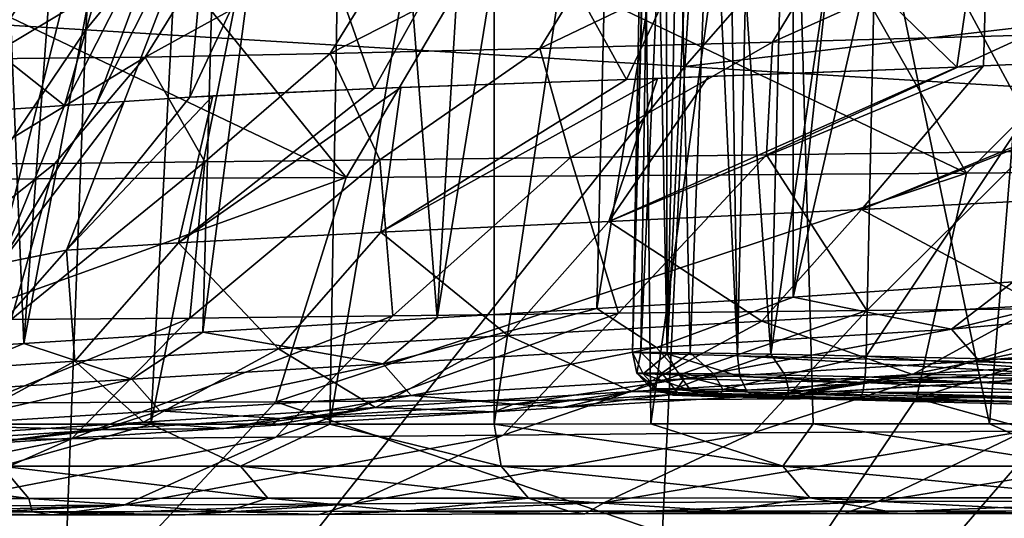
# Model space of a CAD drawing. Units: millimetres. Extents: x -183 to 183, y 0 to 710.
# Drawn here: x -165 to -153, y 402 to 408 of the extents above; entities that cross this region are included whole.
import ezdxf

# ---------------------------------------------------------------- set-up
doc = ezdxf.new("R2010")
doc.units = ezdxf.units.MM
doc.header["$LTSCALE"] = 65.185185
for name, color, linetype in [('116', 7, 'CONTINUOUS'), ('120', 7, 'CONTINUOUS'), ('137', 7, 'CONTINUOUS'), ('139', 7, 'CONTINUOUS'), ('140', 7, 'CONTINUOUS'), ('141', 7, 'CONTINUOUS'), ('142', 7, 'CONTINUOUS'), ('143', 7, 'CONTINUOUS'), ('144', 7, 'CONTINUOUS'), ('157', 7, 'CONTINUOUS'), ('159', 7, 'CONTINUOUS'), ('160', 7, 'CONTINUOUS'), ('171', 7, 'CONTINUOUS'), ('173', 7, 'CONTINUOUS'), ('174', 7, 'CONTINUOUS'), ('184', 7, 'CONTINUOUS'), ('582', 7, 'CONTINUOUS'), ('620', 7, 'CONTINUOUS')]:
    doc.layers.add(name, color=color, linetype=linetype)

msp = doc.modelspace()

# ---------------------------------------------------------------- linework, layer by layer
at = {"layer": '116', "linetype": 'Continuous'}
for points in [[(-153.194, 405.213, 329.495), (-155.843, 405.032, 336.121), (-152.498, 419.631, 330.168), (-153.194, 405.213, 329.495)], [(-152.498, 419.631, 330.168), (-155.843, 405.032, 336.121), (-154.296, 419.298, 334.62), (-152.498, 419.631, 330.168)], [(-154.296, 419.298, 334.62), (-155.843, 405.032, 336.121), (-155.844, 419.018, 338.606), (-154.296, 419.298, 334.62)], [(-155.843, 405.032, 336.121), (-158.206, 404.895, 342.385), (-155.844, 419.018, 338.606), (-155.843, 405.032, 336.121)], [(-155.844, 419.018, 338.606), (-158.206, 404.895, 342.385), (-157.878, 418.654, 344.079), (-155.844, 419.018, 338.606)], [(-158.206, 404.895, 342.385), (-160.13, 404.78, 347.783), (-157.878, 418.654, 344.079), (-158.206, 404.895, 342.385)], [(-157.878, 418.654, 344.079), (-160.13, 404.78, 347.783), (-159.303, 418.4, 348.099), (-157.878, 418.654, 344.079)], [(-159.303, 418.4, 348.099), (-160.13, 404.78, 347.783), (-161.176, 418.07, 353.645), (-159.303, 418.4, 348.099)], [(-160.13, 404.78, 347.783), (-162.949, 404.607, 356.253), (-161.176, 418.07, 353.645), (-160.13, 404.78, 347.783)], [(-161.176, 418.07, 353.645), (-162.949, 404.607, 356.253), (-162.592, 417.824, 358.071), (-161.176, 418.07, 353.645)], [(-162.949, 404.607, 356.253), (-165.105, 404.473, 363.296), (-162.592, 417.824, 358.071), (-162.949, 404.607, 356.253)], [(-162.592, 417.824, 358.071), (-165.105, 404.473, 363.296), (-164.155, 417.561, 363.226), (-162.592, 417.824, 358.071)], [(-164.155, 417.561, 363.226), (-165.105, 404.473, 363.296), (-165.632, 417.322, 368.402), (-164.155, 417.561, 363.226)], [(-165.105, 404.473, 363.296), (-167.42, 404.328, 371.558), (-165.632, 417.322, 368.402), (-165.105, 404.473, 363.296)], [(-166.229, 415.254, 546.865), (-165.911, 403.502, 551.65), (-164.64, 415.251, 552.626), (-166.229, 415.254, 546.865)], [(-165.911, 403.502, 551.65), (-163.576, 403.502, 559.463), (-162.955, 415.251, 558.35), (-165.911, 403.502, 551.65)], [(-164.64, 415.251, 552.626), (-165.911, 403.502, 551.65), (-162.955, 415.251, 558.35), (-164.64, 415.251, 552.626)], [(-163.576, 403.502, 559.463), (-161.423, 403.502, 566.14), (-161.22, 415.253, 563.89), (-163.576, 403.502, 559.463)], [(-162.955, 415.251, 558.35), (-163.576, 403.502, 559.463), (-161.22, 415.253, 563.89), (-162.955, 415.251, 558.35)], [(-161.423, 403.502, 566.14), (-159.445, 403.502, 571.909), (-159.446, 415.256, 569.24), (-161.423, 403.502, 566.14)], [(-161.22, 415.253, 563.89), (-161.423, 403.502, 566.14), (-159.446, 415.256, 569.24), (-161.22, 415.253, 563.89)], [(-159.446, 415.256, 569.24), (-159.445, 403.502, 571.909), (-157.683, 415.26, 574.288), (-159.446, 415.256, 569.24)], [(-159.445, 403.502, 571.909), (-157.558, 403.503, 577.132), (-157.683, 415.26, 574.288), (-159.445, 403.502, 571.909)], [(-157.683, 415.26, 574.288), (-157.558, 403.503, 577.132), (-155.931, 415.263, 579.073), (-157.683, 415.26, 574.288)], [(-157.558, 403.503, 577.132), (-155.605, 403.503, 582.291), (-155.931, 415.263, 579.073), (-157.558, 403.503, 577.132)], [(-155.931, 415.263, 579.073), (-153.481, 403.503, 587.651), (-152.526, 415.264, 587.799), (-155.931, 415.263, 579.073)], [(-155.605, 403.503, 582.291), (-153.481, 403.503, 587.651), (-155.931, 415.263, 579.073), (-155.605, 403.503, 582.291)], [(-153.481, 403.503, 587.651), (-151.032, 403.503, 593.537), (-152.526, 415.264, 587.799), (-153.481, 403.503, 587.651)]]:
    msp.add_3dface(points, dxfattribs=at)
at = {"layer": '120', "linetype": 'Continuous'}
for points in [[(-152.286, 404.18, 329.834), (-153.41, 404.01, 335.07), (-154.932, 403.998, 336.45), (-152.286, 404.18, 329.834)], [(-152.325, 404.083, 332.373), (-153.41, 404.01, 335.07), (-152.286, 404.18, 329.834), (-152.325, 404.083, 332.373)], [(-154.932, 403.998, 336.45), (-156.068, 403.853, 341.961), (-157.29, 403.859, 342.698), (-154.932, 403.998, 336.45)], [(-155.737, 403.872, 341.079), (-156.068, 403.853, 341.961), (-154.932, 403.998, 336.45), (-155.737, 403.872, 341.079)], [(-153.41, 404.01, 335.07), (-155.737, 403.872, 341.079), (-154.932, 403.998, 336.45), (-153.41, 404.01, 335.07)], [(-157.29, 403.859, 342.698), (-158.626, 403.7, 349.019), (-159.211, 403.743, 348.08), (-157.29, 403.859, 342.698)], [(-156.068, 403.853, 341.961), (-158.626, 403.7, 349.019), (-157.29, 403.859, 342.698), (-156.068, 403.853, 341.961)], [(-159.211, 403.743, 348.08), (-159.444, 403.649, 351.378), (-162.025, 403.568, 356.526), (-159.211, 403.743, 348.08)], [(-158.626, 403.7, 349.019), (-159.444, 403.649, 351.378), (-159.211, 403.743, 348.08), (-158.626, 403.7, 349.019)], [(-159.444, 403.649, 351.378), (-162.136, 403.483, 359.556), (-162.025, 403.568, 356.526), (-159.444, 403.649, 351.378)], [(-162.025, 403.568, 356.526), (-162.699, 403.448, 361.363), (-164.179, 403.432, 363.55), (-162.025, 403.568, 356.526)], [(-162.136, 403.483, 359.556), (-162.699, 403.448, 361.363), (-162.025, 403.568, 356.526), (-162.136, 403.483, 359.556)], [(-164.179, 403.432, 363.55), (-165.593, 403.265, 371.301), (-166.49, 403.284, 371.788), (-164.179, 403.432, 363.55)], [(-162.699, 403.448, 361.363), (-165.593, 403.265, 371.301), (-164.179, 403.432, 363.55), (-162.699, 403.448, 361.363)], [(-167.492, 402.442, 542.22), (-164.767, 402.407, 549.69), (-165.003, 402.445, 551.39), (-167.492, 402.442, 542.22)], [(-166.314, 402.403, 544.006), (-164.767, 402.407, 549.69), (-167.492, 402.442, 542.22), (-166.314, 402.403, 544.006)], [(-165.003, 402.445, 551.39), (-163.163, 402.411, 555.211), (-162.671, 402.449, 559.181), (-165.003, 402.445, 551.39)], [(-164.767, 402.407, 549.69), (-163.163, 402.411, 555.211), (-165.003, 402.445, 551.39), (-164.767, 402.407, 549.69)], [(-163.163, 402.411, 555.211), (-161.555, 402.415, 560.433), (-162.671, 402.449, 559.181), (-163.163, 402.411, 555.211)], [(-162.671, 402.449, 559.181), (-161.555, 402.415, 560.433), (-160.521, 402.452, 565.839), (-162.671, 402.449, 559.181)], [(-161.555, 402.415, 560.433), (-158.351, 402.421, 570.079), (-160.521, 402.452, 565.839), (-161.555, 402.415, 560.433)], [(-160.521, 402.452, 565.839), (-158.351, 402.421, 570.079), (-158.546, 402.453, 571.593), (-160.521, 402.452, 565.839)], [(-158.546, 402.453, 571.593), (-155.228, 402.425, 578.699), (-156.663, 402.455, 576.801), (-158.546, 402.453, 571.593)], [(-158.351, 402.421, 570.079), (-155.228, 402.425, 578.699), (-158.546, 402.453, 571.593), (-158.351, 402.421, 570.079)], [(-156.663, 402.455, 576.801), (-155.228, 402.425, 578.699), (-154.715, 402.455, 581.947), (-156.663, 402.455, 576.801)], [(-155.228, 402.425, 578.699), (-152.208, 402.426, 586.448), (-154.715, 402.455, 581.947), (-155.228, 402.425, 578.699)], [(-154.715, 402.455, 581.947), (-152.208, 402.426, 586.448), (-152.596, 402.456, 587.292), (-154.715, 402.455, 581.947)]]:
    msp.add_3dface(points, dxfattribs=at)
at = {"layer": '137', "linetype": 'Continuous'}
for points in [[(-150.484, 407.957, 342.712), (-150.117, 410.608, 345.134), (-153.482, 410.472, 354.634), (-150.484, 407.957, 342.712)], [(-153.874, 407.802, 352.146), (-153.482, 410.472, 354.634), (-156.556, 410.4, 364.241), (-153.874, 407.802, 352.146)], [(-153.874, 407.802, 352.146), (-153.553, 407.815, 351.214), (-153.482, 410.472, 354.634), (-153.874, 407.802, 352.146)], [(-153.553, 407.815, 351.214), (-150.484, 407.957, 342.712), (-153.482, 410.472, 354.634), (-153.553, 407.815, 351.214)], [(-157.849, 407.652, 364.522), (-156.556, 410.4, 364.241), (-159.335, 410.333, 373.95), (-157.849, 407.652, 364.522)], [(-157.849, 407.652, 364.522), (-153.874, 407.802, 352.146), (-156.556, 410.4, 364.241), (-157.849, 407.652, 364.522)], [(-160.886, 407.542, 375.373), (-159.335, 410.333, 373.95), (-161.817, 410.192, 383.748), (-160.886, 407.542, 375.373)], [(-160.886, 407.542, 375.373), (-157.849, 407.652, 364.522), (-159.335, 410.333, 373.95), (-160.886, 407.542, 375.373)], [(-163.106, 407.438, 384.47), (-160.886, 407.542, 375.373), (-161.817, 410.192, 383.748), (-163.106, 407.438, 384.47)], [(-163.106, 407.438, 384.47), (-161.817, 410.192, 383.748), (-162.867, 410.074, 388.299), (-163.106, 407.438, 384.47)], [(-163.896, 407.387, 388.027), (-163.106, 407.438, 384.47), (-162.867, 410.074, 388.299), (-163.896, 407.387, 388.027)], [(-156.862, 407.686, 361.288), (-153.874, 407.802, 352.146), (-157.849, 407.652, 364.522), (-156.862, 407.686, 361.288)], [(-160.568, 407.555, 374.163), (-157.849, 407.652, 364.522), (-160.886, 407.542, 375.373), (-160.568, 407.555, 374.163)], [(-157.478, 407.665, 363.294), (-156.862, 407.686, 361.288), (-157.849, 407.652, 364.522), (-157.478, 407.665, 363.294)], [(-162.83, 407.453, 383.269), (-160.886, 407.542, 375.373), (-163.106, 407.438, 384.47), (-162.83, 407.453, 383.269)]]:
    msp.add_3dface(points, dxfattribs=at)
at = {"layer": '139', "linetype": 'Continuous'}
for points in [[(-164.231, 407.364, 389.603), (-163.237, 410.034, 390.002), (-164.615, 407.338, 391.454), (-164.231, 407.364, 389.603)], [(-164.615, 407.338, 391.454), (-163.237, 410.034, 390.002), (-164.25, 408.623, 391.548), (-164.615, 407.338, 391.454)], [(-163.896, 407.387, 388.027), (-162.867, 410.074, 388.299), (-164.231, 407.364, 389.603), (-163.896, 407.387, 388.027)], [(-164.231, 407.364, 389.603), (-162.867, 410.074, 388.299), (-163.237, 410.034, 390.002), (-164.231, 407.364, 389.603)]]:
    msp.add_3dface(points, dxfattribs=at)
at = {"layer": '140', "linetype": 'Continuous'}
for points in [[(-157.798, 409.816, 547.704), (-155.009, 409.887, 557.127), (-158.895, 408.024, 548.023), (-157.798, 409.816, 547.704)], [(-158.895, 408.024, 548.023), (-155.009, 409.887, 557.127), (-156.094, 408.1, 557.479), (-158.895, 408.024, 548.023)], [(-155.009, 409.887, 557.127), (-151.947, 409.965, 566.465), (-156.094, 408.1, 557.479), (-155.009, 409.887, 557.127)], [(-156.094, 408.1, 557.479), (-151.947, 409.965, 566.465), (-153.021, 408.184, 566.847), (-156.094, 408.1, 557.479)], [(-162.523, 409.728, 528.624), (-160.306, 409.762, 538.201), (-163.646, 407.921, 528.87), (-162.523, 409.728, 528.624)], [(-163.646, 407.921, 528.87), (-160.306, 409.762, 538.201), (-161.416, 407.963, 538.485), (-163.646, 407.921, 528.87)], [(-160.306, 409.762, 538.201), (-157.798, 409.816, 547.704), (-161.416, 407.963, 538.485), (-160.306, 409.762, 538.201)], [(-161.416, 407.963, 538.485), (-157.798, 409.816, 547.704), (-158.895, 408.024, 548.023), (-161.416, 407.963, 538.485)], [(-166.039, 409.73, 509.274), (-164.437, 409.716, 518.978), (-167.187, 407.901, 509.439), (-166.039, 409.73, 509.274)], [(-167.187, 407.901, 509.439), (-164.437, 409.716, 518.978), (-165.573, 407.899, 519.184), (-167.187, 407.901, 509.439)], [(-164.437, 409.716, 518.978), (-162.523, 409.728, 528.624), (-165.573, 407.899, 519.184), (-164.437, 409.716, 518.978)], [(-165.573, 407.899, 519.184), (-162.523, 409.728, 528.624), (-163.646, 407.921, 528.87), (-165.573, 407.899, 519.184)], [(-164.615, 407.338, 391.454), (-164.25, 408.623, 391.548), (-166.076, 408.493, 401.279), (-164.615, 407.338, 391.454)], [(-164.615, 407.338, 391.454), (-166.076, 408.493, 401.279), (-166.316, 407.223, 400.466), (-164.615, 407.338, 391.454)], [(-158.895, 408.024, 548.023), (-156.094, 408.1, 557.479), (-158.526, 406.713, 550.916), (-158.895, 408.024, 548.023)], [(-158.526, 406.713, 550.916), (-156.094, 408.1, 557.479), (-156.165, 406.745, 558.74), (-158.526, 406.713, 550.916)], [(-156.094, 408.1, 557.479), (-153.021, 408.184, 566.847), (-156.165, 406.745, 558.74), (-156.094, 408.1, 557.479)], [(-156.165, 406.745, 558.74), (-153.021, 408.184, 566.847), (-153.024, 406.784, 568.233), (-156.165, 406.745, 558.74)], [(-161.416, 407.963, 538.485), (-158.895, 408.024, 548.023), (-160.818, 406.683, 542.572), (-161.416, 407.963, 538.485)], [(-160.818, 406.683, 542.572), (-158.895, 408.024, 548.023), (-158.526, 406.713, 550.916), (-160.818, 406.683, 542.572)], [(-165.573, 407.899, 519.184), (-163.646, 407.921, 528.87), (-165.76, 406.636, 520.49), (-165.573, 407.899, 519.184)], [(-165.76, 406.636, 520.49), (-163.646, 407.921, 528.87), (-164.73, 406.642, 525.762), (-165.76, 406.636, 520.49)], [(-164.73, 406.642, 525.762), (-163.646, 407.921, 528.87), (-162.925, 406.659, 534.032), (-164.73, 406.642, 525.762)], [(-163.646, 407.921, 528.87), (-161.416, 407.963, 538.485), (-162.925, 406.659, 534.032), (-163.646, 407.921, 528.87)], [(-162.925, 406.659, 534.032), (-161.416, 407.963, 538.485), (-160.818, 406.683, 542.572), (-162.925, 406.659, 534.032)]]:
    msp.add_3dface(points, dxfattribs=at)
at = {"layer": '141', "linetype": 'Continuous'}
for points in [[(-157.21, 403.856, 400.404), (-156.726, 403.851, 399.608), (-157.294, 403.852, 401.333), (-157.21, 403.856, 400.404)], [(-157.294, 403.852, 401.333), (-156.726, 403.851, 399.608), (-156.957, 403.839, 402.205), (-157.294, 403.852, 401.333)], [(-156.726, 403.851, 399.608), (-155.937, 403.837, 399.109), (-156.957, 403.839, 402.205), (-156.726, 403.851, 399.608)], [(-156.957, 403.839, 402.205), (-155.937, 403.837, 399.109), (-156.277, 403.821, 402.832), (-156.957, 403.839, 402.205)], [(-155.937, 403.837, 399.109), (-155.033, 403.818, 399.006), (-156.277, 403.821, 402.832), (-155.937, 403.837, 399.109)], [(-156.277, 403.821, 402.832), (-155.033, 403.818, 399.006), (-151.112, 403.73, 399.525), (-156.277, 403.821, 402.832)], [(-151.216, 403.695, 405.455), (-156.277, 403.821, 402.832), (-151.112, 403.73, 399.525), (-151.216, 403.695, 405.455)]]:
    msp.add_3dface(points, dxfattribs=at)
at = {"layer": '142', "linetype": 'Continuous'}
for points in [[(-154.77, 413.413, 398.57), (-149.063, 413.188, 399.377), (-154.966, 404.32, 398.513), (-154.77, 413.413, 398.57)], [(-154.966, 404.32, 398.513), (-149.063, 413.188, 399.377), (-151.032, 404.231, 399.033), (-154.966, 404.32, 398.513)]]:
    msp.add_3dface(points, dxfattribs=at)
at = {"layer": '143', "linetype": 'Continuous'}
for points in [[(-157.609, 413.331, 401.171), (-157.546, 413.348, 400.539), (-157.779, 404.362, 401.411), (-157.609, 413.331, 401.171)], [(-157.779, 404.362, 401.411), (-157.546, 413.348, 400.539), (-157.679, 404.367, 400.261), (-157.779, 404.362, 401.411)], [(-157.536, 413.317, 401.72), (-157.609, 413.331, 401.171), (-157.779, 404.362, 401.411), (-157.536, 413.317, 401.72)], [(-157.361, 404.346, 402.488), (-157.536, 413.317, 401.72), (-157.779, 404.362, 401.411), (-157.361, 404.346, 402.488)], [(-157.546, 413.348, 400.539), (-157.281, 413.37, 399.854), (-157.679, 404.367, 400.261), (-157.546, 413.348, 400.539)], [(-157.679, 404.367, 400.261), (-157.281, 413.37, 399.854), (-157.083, 404.361, 399.272), (-157.679, 404.367, 400.261)], [(-157.377, 413.306, 402.173), (-157.536, 413.317, 401.72), (-157.361, 404.346, 402.488), (-157.377, 413.306, 402.173)], [(-157.281, 413.37, 399.854), (-156.742, 413.393, 399.19), (-157.083, 404.361, 399.272), (-157.281, 413.37, 399.854)], [(-157.083, 404.361, 399.272), (-156.742, 413.393, 399.19), (-156.113, 404.344, 398.647), (-157.083, 404.361, 399.272)], [(-156.742, 413.393, 399.19), (-155.884, 413.412, 398.692), (-156.113, 404.344, 398.647), (-156.742, 413.393, 399.19)], [(-154.77, 413.413, 398.57), (-154.966, 404.32, 398.513), (-156.113, 404.344, 398.647), (-154.77, 413.413, 398.57)], [(-155.884, 413.412, 398.692), (-154.77, 413.413, 398.57), (-156.113, 404.344, 398.647), (-155.884, 413.412, 398.692)], [(-157.171, 413.297, 402.539), (-157.377, 413.306, 402.173), (-157.361, 404.346, 402.488), (-157.171, 413.297, 402.539)], [(-156.932, 413.289, 402.84), (-157.171, 413.297, 402.539), (-157.361, 404.346, 402.488), (-156.932, 413.289, 402.84)], [(-156.513, 404.323, 403.27), (-156.932, 413.289, 402.84), (-157.361, 404.346, 402.488), (-156.513, 404.323, 403.27)], [(-156.654, 413.282, 403.099), (-156.932, 413.289, 402.84), (-156.513, 404.323, 403.27), (-156.654, 413.282, 403.099)], [(-156.319, 413.275, 403.326), (-156.654, 413.282, 403.099), (-156.513, 404.323, 403.27), (-156.319, 413.275, 403.326)]]:
    msp.add_3dface(points, dxfattribs=at)
at = {"layer": '144', "linetype": 'Continuous'}
for points in [[(-156.319, 413.275, 403.326), (-156.513, 404.323, 403.27), (-151.408, 404.196, 405.914), (-156.319, 413.275, 403.326)], [(-151.089, 413.026, 406.029), (-156.319, 413.275, 403.326), (-151.408, 404.196, 405.914), (-151.089, 413.026, 406.029)]]:
    msp.add_3dface(points, dxfattribs=at)
at = {"layer": '157', "linetype": 'Continuous'}
for points in [[(-150.293, 407.966, 342.206), (-150.484, 407.957, 342.712), (-155.022, 406.088, 353.174), (-150.293, 407.966, 342.206)], [(-151.697, 406.26, 343.778), (-150.293, 407.966, 342.206), (-155.022, 406.088, 353.174), (-151.697, 406.26, 343.778)], [(-150.484, 407.957, 342.712), (-153.553, 407.815, 351.214), (-155.022, 406.088, 353.174), (-150.484, 407.957, 342.712)], [(-153.553, 407.815, 351.214), (-153.874, 407.802, 352.146), (-158.062, 405.942, 362.662), (-153.553, 407.815, 351.214)], [(-155.022, 406.088, 353.174), (-153.553, 407.815, 351.214), (-158.062, 405.942, 362.662), (-155.022, 406.088, 353.174)], [(-153.874, 407.802, 352.146), (-156.862, 407.686, 361.288), (-158.062, 405.942, 362.662), (-153.874, 407.802, 352.146)], [(-157.478, 407.665, 363.294), (-157.849, 407.652, 364.522), (-160.806, 405.813, 372.233), (-157.478, 407.665, 363.294)], [(-158.062, 405.942, 362.662), (-157.478, 407.665, 363.294), (-160.806, 405.813, 372.233), (-158.062, 405.942, 362.662)], [(-157.849, 407.652, 364.522), (-160.568, 407.555, 374.163), (-160.806, 405.813, 372.233), (-157.849, 407.652, 364.522)], [(-156.862, 407.686, 361.288), (-157.478, 407.665, 363.294), (-158.062, 405.942, 362.662), (-156.862, 407.686, 361.288)], [(-160.568, 407.555, 374.163), (-160.886, 407.542, 375.373), (-163.243, 405.686, 381.881), (-160.568, 407.555, 374.163)], [(-160.806, 405.813, 372.233), (-160.568, 407.555, 374.163), (-163.243, 405.686, 381.881), (-160.806, 405.813, 372.233)], [(-160.886, 407.542, 375.373), (-162.83, 407.453, 383.269), (-163.243, 405.686, 381.881), (-160.886, 407.542, 375.373)], [(-162.83, 407.453, 383.269), (-163.106, 407.438, 384.47), (-164.593, 405.598, 387.852), (-162.83, 407.453, 383.269)], [(-163.243, 405.686, 381.881), (-162.83, 407.453, 383.269), (-164.593, 405.598, 387.852), (-163.243, 405.686, 381.881)], [(-163.106, 407.438, 384.47), (-163.896, 407.387, 388.027), (-164.593, 405.598, 387.852), (-163.106, 407.438, 384.47)], [(-152.879, 404.932, 343.309), (-151.697, 406.26, 343.778), (-155.022, 406.088, 353.174), (-152.879, 404.932, 343.309)], [(-156.222, 404.74, 352.738), (-155.022, 406.088, 353.174), (-158.062, 405.942, 362.662), (-156.222, 404.74, 352.738)], [(-156.222, 404.74, 352.738), (-152.879, 404.932, 343.309), (-155.022, 406.088, 353.174), (-156.222, 404.74, 352.738)], [(-159.279, 404.567, 362.261), (-158.062, 405.942, 362.662), (-160.806, 405.813, 372.233), (-159.279, 404.567, 362.261)], [(-159.279, 404.567, 362.261), (-156.222, 404.74, 352.738), (-158.062, 405.942, 362.662), (-159.279, 404.567, 362.261)], [(-162.039, 404.409, 371.872), (-160.806, 405.813, 372.233), (-163.243, 405.686, 381.881), (-162.039, 404.409, 371.872)], [(-162.039, 404.409, 371.872), (-159.279, 404.567, 362.261), (-160.806, 405.813, 372.233), (-162.039, 404.409, 371.872)], [(-164.491, 404.261, 381.563), (-163.243, 405.686, 381.881), (-164.593, 405.598, 387.852), (-164.491, 404.261, 381.563)], [(-164.491, 404.261, 381.563), (-162.039, 404.409, 371.872), (-163.243, 405.686, 381.881), (-164.491, 404.261, 381.563)], [(-165.851, 404.166, 387.558), (-164.491, 404.261, 381.563), (-164.593, 405.598, 387.852), (-165.851, 404.166, 387.558)], [(-154.408, 404.098, 342.721), (-152.879, 404.932, 343.309), (-156.222, 404.74, 352.738), (-154.408, 404.098, 342.721)], [(-154.408, 404.098, 342.721), (-150.761, 404.323, 333.339), (-152.879, 404.932, 343.309), (-154.408, 404.098, 342.721)], [(-157.78, 403.894, 352.189), (-156.222, 404.74, 352.738), (-159.279, 404.567, 362.261), (-157.78, 403.894, 352.189)], [(-157.78, 403.894, 352.189), (-154.408, 404.098, 342.721), (-156.222, 404.74, 352.738), (-157.78, 403.894, 352.189)], [(-160.87, 403.702, 361.756), (-159.279, 404.567, 362.261), (-162.039, 404.409, 371.872), (-160.87, 403.702, 361.756)], [(-160.87, 403.702, 361.756), (-157.78, 403.894, 352.189), (-159.279, 404.567, 362.261), (-160.87, 403.702, 361.756)], [(-163.663, 403.526, 371.414), (-162.039, 404.409, 371.872), (-164.491, 404.261, 381.563), (-163.663, 403.526, 371.414)], [(-163.663, 403.526, 371.414), (-160.87, 403.702, 361.756), (-162.039, 404.409, 371.872), (-163.663, 403.526, 371.414)], [(-152.325, 404.083, 332.373), (-150.761, 404.323, 333.339), (-154.408, 404.098, 342.721), (-152.325, 404.083, 332.373)], [(-166.141, 403.365, 381.157), (-163.663, 403.526, 371.414), (-164.491, 404.261, 381.563), (-166.141, 403.365, 381.157)], [(-166.141, 403.365, 381.157), (-164.491, 404.261, 381.563), (-165.851, 404.166, 387.558), (-166.141, 403.365, 381.157)], [(-156.068, 403.853, 341.961), (-154.408, 404.098, 342.721), (-157.78, 403.894, 352.189), (-156.068, 403.853, 341.961)], [(-156.068, 403.853, 341.961), (-155.737, 403.872, 341.079), (-154.408, 404.098, 342.721), (-156.068, 403.853, 341.961)], [(-155.737, 403.872, 341.079), (-152.325, 404.083, 332.373), (-154.408, 404.098, 342.721), (-155.737, 403.872, 341.079)], [(-155.737, 403.872, 341.079), (-153.41, 404.01, 335.07), (-152.325, 404.083, 332.373), (-155.737, 403.872, 341.079)], [(-159.444, 403.649, 351.378), (-157.78, 403.894, 352.189), (-160.87, 403.702, 361.756), (-159.444, 403.649, 351.378)], [(-159.444, 403.649, 351.378), (-158.626, 403.7, 349.019), (-157.78, 403.894, 352.189), (-159.444, 403.649, 351.378)], [(-158.626, 403.7, 349.019), (-156.068, 403.853, 341.961), (-157.78, 403.894, 352.189), (-158.626, 403.7, 349.019)], [(-162.699, 403.448, 361.363), (-160.87, 403.702, 361.756), (-163.663, 403.526, 371.414), (-162.699, 403.448, 361.363)], [(-162.699, 403.448, 361.363), (-162.136, 403.483, 359.556), (-160.87, 403.702, 361.756), (-162.699, 403.448, 361.363)], [(-162.136, 403.483, 359.556), (-159.444, 403.649, 351.378), (-160.87, 403.702, 361.756), (-162.136, 403.483, 359.556)], [(-165.593, 403.265, 371.301), (-163.663, 403.526, 371.414), (-166.141, 403.365, 381.157), (-165.593, 403.265, 371.301)], [(-165.593, 403.265, 371.301), (-162.699, 403.448, 361.363), (-163.663, 403.526, 371.414), (-165.593, 403.265, 371.301)]]:
    msp.add_3dface(points, dxfattribs=at)
at = {"layer": '159', "linetype": 'Continuous'}
for points in [[(-163.896, 407.387, 388.027), (-164.231, 407.364, 389.603), (-165.384, 405.436, 391.27), (-163.896, 407.387, 388.027)], [(-164.593, 405.598, 387.852), (-163.896, 407.387, 388.027), (-165.384, 405.436, 391.27), (-164.593, 405.598, 387.852)], [(-164.231, 407.364, 389.603), (-164.615, 407.338, 391.454), (-165.384, 405.436, 391.27), (-164.231, 407.364, 389.603)], [(-165.851, 404.166, 387.558), (-164.593, 405.598, 387.852), (-165.384, 405.436, 391.27), (-165.851, 404.166, 387.558)]]:
    msp.add_3dface(points, dxfattribs=at)
at = {"layer": '160', "linetype": 'Continuous'}
for points in [[(-164.615, 407.338, 391.454), (-166.316, 407.223, 400.466), (-165.384, 405.436, 391.27), (-164.615, 407.338, 391.454)], [(-162.925, 406.659, 534.032), (-160.818, 406.683, 542.572), (-163.105, 404.779, 536.855), (-162.925, 406.659, 534.032)], [(-160.818, 406.683, 542.572), (-160.664, 404.805, 546.326), (-163.105, 404.779, 536.855), (-160.818, 406.683, 542.572)], [(-160.818, 406.683, 542.572), (-158.526, 406.713, 550.916), (-160.664, 404.805, 546.326), (-160.818, 406.683, 542.572)], [(-158.526, 406.713, 550.916), (-157.945, 404.837, 555.722), (-160.664, 404.805, 546.326), (-158.526, 406.713, 550.916)], [(-158.526, 406.713, 550.916), (-156.165, 406.745, 558.74), (-157.945, 404.837, 555.722), (-158.526, 406.713, 550.916)], [(-156.165, 406.745, 558.74), (-154.957, 404.871, 565.037), (-157.945, 404.837, 555.722), (-156.165, 406.745, 558.74)], [(-156.165, 406.745, 558.74), (-153.024, 406.784, 568.233), (-154.957, 404.871, 565.037), (-156.165, 406.745, 558.74)], [(-153.024, 406.784, 568.233), (-151.708, 404.901, 574.265), (-154.957, 404.871, 565.037), (-153.024, 406.784, 568.233)], [(-165.76, 406.636, 520.49), (-164.73, 406.642, 525.762), (-167.111, 404.751, 517.719), (-165.76, 406.636, 520.49)], [(-164.73, 406.642, 525.762), (-165.258, 404.76, 527.317), (-167.111, 404.751, 517.719), (-164.73, 406.642, 525.762)], [(-164.73, 406.642, 525.762), (-162.925, 406.659, 534.032), (-165.258, 404.76, 527.317), (-164.73, 406.642, 525.762)], [(-162.925, 406.659, 534.032), (-163.105, 404.779, 536.855), (-165.258, 404.76, 527.317), (-162.925, 406.659, 534.032)], [(-153.058, 403.418, 574.759), (-156.327, 403.396, 565.496), (-151.708, 404.901, 574.265), (-153.058, 403.418, 574.759)], [(-151.708, 404.901, 574.265), (-156.327, 403.396, 565.496), (-154.957, 404.871, 565.037), (-151.708, 404.901, 574.265)], [(-164.531, 403.325, 537.199), (-166.698, 403.31, 527.619), (-163.105, 404.779, 536.855), (-164.531, 403.325, 537.199)], [(-163.105, 404.779, 536.855), (-166.698, 403.31, 527.619), (-165.258, 404.76, 527.317), (-163.105, 404.779, 536.855)], [(-162.073, 403.345, 546.71), (-164.531, 403.325, 537.199), (-160.664, 404.805, 546.326), (-162.073, 403.345, 546.71)], [(-160.664, 404.805, 546.326), (-164.531, 403.325, 537.199), (-163.105, 404.779, 536.855), (-160.664, 404.805, 546.326)], [(-159.335, 403.37, 556.145), (-162.073, 403.345, 546.71), (-157.945, 404.837, 555.722), (-159.335, 403.37, 556.145)], [(-157.945, 404.837, 555.722), (-162.073, 403.345, 546.71), (-160.664, 404.805, 546.326), (-157.945, 404.837, 555.722)], [(-156.327, 403.396, 565.496), (-159.335, 403.37, 556.145), (-154.957, 404.871, 565.037), (-156.327, 403.396, 565.496)], [(-154.957, 404.871, 565.037), (-159.335, 403.37, 556.145), (-157.945, 404.837, 555.722), (-154.957, 404.871, 565.037)], [(-161.146, 402.542, 556.695), (-163.903, 402.527, 547.209), (-159.335, 403.37, 556.145), (-161.146, 402.542, 556.695)], [(-159.335, 403.37, 556.145), (-163.903, 402.527, 547.209), (-162.073, 403.345, 546.71), (-159.335, 403.37, 556.145)], [(-158.117, 402.557, 566.096), (-161.146, 402.542, 556.695), (-156.327, 403.396, 565.496), (-158.117, 402.557, 566.096)], [(-156.327, 403.396, 565.496), (-161.146, 402.542, 556.695), (-159.335, 403.37, 556.145), (-156.327, 403.396, 565.496)], [(-154.826, 402.569, 575.407), (-158.117, 402.557, 566.096), (-153.058, 403.418, 574.759), (-154.826, 402.569, 575.407)], [(-153.058, 403.418, 574.759), (-158.117, 402.557, 566.096), (-156.327, 403.396, 565.496), (-153.058, 403.418, 574.759)], [(-151.283, 402.575, 584.625), (-154.826, 402.569, 575.407), (-149.536, 403.43, 583.928), (-151.283, 402.575, 584.625)], [(-149.536, 403.43, 583.928), (-154.826, 402.569, 575.407), (-153.058, 403.418, 574.759), (-149.536, 403.43, 583.928)], [(-166.378, 402.515, 537.645), (-168.56, 402.505, 528.008), (-164.531, 403.325, 537.199), (-166.378, 402.515, 537.645)], [(-164.531, 403.325, 537.199), (-168.56, 402.505, 528.008), (-166.698, 403.31, 527.619), (-164.531, 403.325, 537.199)], [(-163.903, 402.527, 547.209), (-166.378, 402.515, 537.645), (-162.073, 403.345, 546.71), (-163.903, 402.527, 547.209)], [(-162.073, 403.345, 546.71), (-166.378, 402.515, 537.645), (-164.531, 403.325, 537.199), (-162.073, 403.345, 546.71)], [(-166.314, 402.403, 544.006), (-167.778, 402.399, 538.225), (-163.903, 402.527, 547.209), (-166.314, 402.403, 544.006)], [(-163.903, 402.527, 547.209), (-167.778, 402.399, 538.225), (-166.378, 402.515, 537.645), (-163.903, 402.527, 547.209)], [(-164.767, 402.407, 549.69), (-166.314, 402.403, 544.006), (-163.903, 402.527, 547.209), (-164.767, 402.407, 549.69)], [(-163.163, 402.411, 555.211), (-164.767, 402.407, 549.69), (-161.146, 402.542, 556.695), (-163.163, 402.411, 555.211)], [(-161.146, 402.542, 556.695), (-164.767, 402.407, 549.69), (-163.903, 402.527, 547.209), (-161.146, 402.542, 556.695)], [(-161.555, 402.415, 560.433), (-163.163, 402.411, 555.211), (-161.146, 402.542, 556.695), (-161.555, 402.415, 560.433)], [(-158.351, 402.421, 570.079), (-161.555, 402.415, 560.433), (-158.117, 402.557, 566.096), (-158.351, 402.421, 570.079)], [(-158.117, 402.557, 566.096), (-161.555, 402.415, 560.433), (-161.146, 402.542, 556.695), (-158.117, 402.557, 566.096)], [(-155.228, 402.425, 578.699), (-158.351, 402.421, 570.079), (-154.826, 402.569, 575.407), (-155.228, 402.425, 578.699)], [(-154.826, 402.569, 575.407), (-158.351, 402.421, 570.079), (-158.117, 402.557, 566.096), (-154.826, 402.569, 575.407)], [(-152.208, 402.426, 586.448), (-155.228, 402.425, 578.699), (-151.283, 402.575, 584.625), (-152.208, 402.426, 586.448)], [(-151.283, 402.575, 584.625), (-155.228, 402.425, 578.699), (-154.826, 402.569, 575.407), (-151.283, 402.575, 584.625)]]:
    msp.add_3dface(points, dxfattribs=at)
at = {"layer": '171', "linetype": 'Continuous'}
for points in [[(-154.966, 404.32, 398.513), (-151.041, 404.04, 399.07), (-154.979, 404.07, 398.578), (-154.966, 404.32, 398.513)], [(-154.966, 404.32, 398.513), (-151.032, 404.231, 399.033), (-151.041, 404.04, 399.07), (-154.966, 404.32, 398.513)], [(-154.979, 404.07, 398.578), (-151.061, 403.877, 399.176), (-155.004, 403.886, 398.758), (-154.979, 404.07, 398.578)], [(-151.041, 404.04, 399.07), (-151.061, 403.877, 399.176), (-154.979, 404.07, 398.578), (-151.041, 404.04, 399.07)], [(-151.112, 403.73, 399.525), (-155.033, 403.818, 399.006), (-155.004, 403.886, 398.758), (-151.112, 403.73, 399.525)], [(-151.088, 403.768, 399.336), (-151.112, 403.73, 399.525), (-155.004, 403.886, 398.758), (-151.088, 403.768, 399.336)], [(-151.061, 403.877, 399.176), (-151.088, 403.768, 399.336), (-155.004, 403.886, 398.758), (-151.061, 403.877, 399.176)]]:
    msp.add_3dface(points, dxfattribs=at)
at = {"layer": '173', "linetype": 'Continuous'}
for points in [[(-151.408, 404.196, 405.914), (-156.513, 404.323, 403.27), (-148.762, 403.882, 407.021), (-151.408, 404.196, 405.914)], [(-156.513, 404.323, 403.27), (-156.485, 404.073, 403.21), (-148.762, 403.882, 407.021), (-156.513, 404.323, 403.27)], [(-156.399, 403.889, 403.05), (-148.695, 403.698, 406.851), (-156.485, 404.073, 403.21), (-156.399, 403.889, 403.05)], [(-156.485, 404.073, 403.21), (-148.695, 403.698, 406.851), (-148.762, 403.882, 407.021), (-156.485, 404.073, 403.21)], [(-156.277, 403.821, 402.832), (-151.216, 403.695, 405.455), (-156.399, 403.889, 403.05), (-156.277, 403.821, 402.832)], [(-156.399, 403.889, 403.05), (-151.216, 403.695, 405.455), (-148.695, 403.698, 406.851), (-156.399, 403.889, 403.05)]]:
    msp.add_3dface(points, dxfattribs=at)
at = {"layer": '174', "linetype": 'Continuous'}
for points in [[(-157.779, 404.362, 401.411), (-157.679, 404.367, 400.261), (-157.725, 404.115, 400.754), (-157.779, 404.362, 401.411)], [(-157.361, 404.346, 402.488), (-157.779, 404.362, 401.411), (-157.651, 404.108, 401.717), (-157.361, 404.346, 402.488)], [(-157.779, 404.362, 401.411), (-157.725, 404.115, 400.754), (-157.651, 404.108, 401.717), (-157.779, 404.362, 401.411)], [(-157.679, 404.367, 400.261), (-157.426, 404.115, 399.835), (-157.725, 404.115, 400.754), (-157.679, 404.367, 400.261)], [(-157.679, 404.367, 400.261), (-157.083, 404.361, 399.272), (-157.426, 404.115, 399.835), (-157.679, 404.367, 400.261)], [(-157.361, 404.346, 402.488), (-157.651, 404.108, 401.717), (-157.216, 404.093, 402.579), (-157.361, 404.346, 402.488)], [(-157.083, 404.361, 399.272), (-156.8, 404.106, 399.1), (-157.426, 404.115, 399.835), (-157.083, 404.361, 399.272)], [(-156.513, 404.323, 403.27), (-157.361, 404.346, 402.488), (-156.485, 404.073, 403.21), (-156.513, 404.323, 403.27)], [(-156.485, 404.073, 403.21), (-157.361, 404.346, 402.488), (-157.216, 404.093, 402.579), (-156.485, 404.073, 403.21)], [(-157.083, 404.361, 399.272), (-156.113, 404.344, 398.647), (-156.8, 404.106, 399.1), (-157.083, 404.361, 399.272)], [(-156.113, 404.344, 398.647), (-155.942, 404.09, 398.658), (-156.8, 404.106, 399.1), (-156.113, 404.344, 398.647)], [(-156.113, 404.344, 398.647), (-154.966, 404.32, 398.513), (-155.942, 404.09, 398.658), (-156.113, 404.344, 398.647)], [(-154.966, 404.32, 398.513), (-154.979, 404.07, 398.578), (-155.942, 404.09, 398.658), (-154.966, 404.32, 398.513)], [(-157.547, 403.928, 400.774), (-157.479, 403.921, 401.667), (-157.725, 404.115, 400.754), (-157.547, 403.928, 400.774)], [(-157.426, 404.115, 399.835), (-157.547, 403.928, 400.774), (-157.725, 404.115, 400.754), (-157.426, 404.115, 399.835)], [(-157.725, 404.115, 400.754), (-157.479, 403.921, 401.667), (-157.651, 404.108, 401.717), (-157.725, 404.115, 400.754)], [(-157.479, 403.921, 401.667), (-157.076, 403.907, 402.465), (-157.651, 404.108, 401.717), (-157.479, 403.921, 401.667)], [(-157.651, 404.108, 401.717), (-157.076, 403.907, 402.465), (-157.216, 404.093, 402.579), (-157.651, 404.108, 401.717)], [(-157.271, 403.927, 399.924), (-157.547, 403.928, 400.774), (-157.426, 404.115, 399.835), (-157.271, 403.927, 399.924)], [(-156.8, 404.106, 399.1), (-157.271, 403.927, 399.924), (-157.426, 404.115, 399.835), (-156.8, 404.106, 399.1)], [(-156.691, 403.919, 399.242), (-157.271, 403.927, 399.924), (-156.8, 404.106, 399.1), (-156.691, 403.919, 399.242)], [(-156.399, 403.889, 403.05), (-156.485, 404.073, 403.21), (-157.216, 404.093, 402.579), (-156.399, 403.889, 403.05)], [(-157.076, 403.907, 402.465), (-156.399, 403.889, 403.05), (-157.216, 404.093, 402.579), (-157.076, 403.907, 402.465)], [(-155.942, 404.09, 398.658), (-156.691, 403.919, 399.242), (-156.8, 404.106, 399.1), (-155.942, 404.09, 398.658)], [(-155.895, 403.905, 398.833), (-156.691, 403.919, 399.242), (-155.942, 404.09, 398.658), (-155.895, 403.905, 398.833)], [(-154.979, 404.07, 398.578), (-155.895, 403.905, 398.833), (-155.942, 404.09, 398.658), (-154.979, 404.07, 398.578)], [(-154.979, 404.07, 398.578), (-155.004, 403.886, 398.758), (-155.895, 403.905, 398.833), (-154.979, 404.07, 398.578)], [(-157.21, 403.856, 400.404), (-157.294, 403.852, 401.333), (-157.547, 403.928, 400.774), (-157.21, 403.856, 400.404)], [(-157.271, 403.927, 399.924), (-157.21, 403.856, 400.404), (-157.547, 403.928, 400.774), (-157.271, 403.927, 399.924)], [(-157.547, 403.928, 400.774), (-157.294, 403.852, 401.333), (-157.479, 403.921, 401.667), (-157.547, 403.928, 400.774)], [(-157.294, 403.852, 401.333), (-156.957, 403.839, 402.205), (-157.479, 403.921, 401.667), (-157.294, 403.852, 401.333)], [(-157.479, 403.921, 401.667), (-156.957, 403.839, 402.205), (-157.076, 403.907, 402.465), (-157.479, 403.921, 401.667)], [(-156.726, 403.851, 399.608), (-157.21, 403.856, 400.404), (-157.271, 403.927, 399.924), (-156.726, 403.851, 399.608)], [(-156.691, 403.919, 399.242), (-156.726, 403.851, 399.608), (-157.271, 403.927, 399.924), (-156.691, 403.919, 399.242)], [(-156.957, 403.839, 402.205), (-156.277, 403.821, 402.832), (-157.076, 403.907, 402.465), (-156.957, 403.839, 402.205)], [(-156.277, 403.821, 402.832), (-156.399, 403.889, 403.05), (-157.076, 403.907, 402.465), (-156.277, 403.821, 402.832)], [(-155.937, 403.837, 399.109), (-156.726, 403.851, 399.608), (-156.691, 403.919, 399.242), (-155.937, 403.837, 399.109)], [(-155.895, 403.905, 398.833), (-155.937, 403.837, 399.109), (-156.691, 403.919, 399.242), (-155.895, 403.905, 398.833)], [(-155.004, 403.886, 398.758), (-155.937, 403.837, 399.109), (-155.895, 403.905, 398.833), (-155.004, 403.886, 398.758)], [(-155.033, 403.818, 399.006), (-155.937, 403.837, 399.109), (-155.004, 403.886, 398.758), (-155.033, 403.818, 399.006)]]:
    msp.add_3dface(points, dxfattribs=at)
at = {"layer": '184', "linetype": 'Continuous'}
for points in [[(-153.194, 405.213, 329.495), (-150.585, 405.46, 323.325), (-153.936, 404.643, 331.625), (-153.194, 405.213, 329.495)], [(-150.585, 405.46, 323.325), (-150.13, 404.993, 322.576), (-153.936, 404.643, 331.625), (-150.585, 405.46, 323.325)], [(-155.843, 405.032, 336.121), (-153.194, 405.213, 329.495), (-153.936, 404.643, 331.625), (-155.843, 405.032, 336.121)], [(-158.206, 404.895, 342.385), (-155.843, 405.032, 336.121), (-157.489, 404.425, 340.779), (-158.206, 404.895, 342.385)], [(-155.843, 405.032, 336.121), (-153.936, 404.643, 331.625), (-157.489, 404.425, 340.779), (-155.843, 405.032, 336.121)], [(-160.13, 404.78, 347.783), (-158.206, 404.895, 342.385), (-160.78, 404.228, 350.03), (-160.13, 404.78, 347.783)], [(-158.206, 404.895, 342.385), (-157.489, 404.425, 340.779), (-160.78, 404.228, 350.03), (-158.206, 404.895, 342.385)], [(-150.13, 404.993, 322.576), (-153.603, 404.264, 331.748), (-153.936, 404.643, 331.625), (-150.13, 404.993, 322.576)], [(-149.797, 404.614, 322.703), (-153.603, 404.264, 331.748), (-150.13, 404.993, 322.576), (-149.797, 404.614, 322.703)], [(-162.949, 404.607, 356.253), (-160.13, 404.78, 347.783), (-160.78, 404.228, 350.03), (-162.949, 404.607, 356.253)], [(-165.105, 404.473, 363.296), (-162.949, 404.607, 356.253), (-163.805, 404.041, 359.371), (-165.105, 404.473, 363.296)], [(-162.949, 404.607, 356.253), (-160.78, 404.228, 350.03), (-163.805, 404.041, 359.371), (-162.949, 404.607, 356.253)], [(-153.936, 404.643, 331.625), (-157.154, 404.045, 340.895), (-157.489, 404.425, 340.779), (-153.936, 404.643, 331.625)], [(-153.603, 404.264, 331.748), (-157.154, 404.045, 340.895), (-153.936, 404.643, 331.625), (-153.603, 404.264, 331.748)], [(-149.797, 404.614, 322.703), (-152.286, 404.18, 329.834), (-153.603, 404.264, 331.748), (-149.797, 404.614, 322.703)], [(-167.42, 404.328, 371.558), (-165.105, 404.473, 363.296), (-166.556, 403.869, 368.798), (-167.42, 404.328, 371.558)], [(-165.105, 404.473, 363.296), (-163.805, 404.041, 359.371), (-166.556, 403.869, 368.798), (-165.105, 404.473, 363.296)], [(-157.489, 404.425, 340.779), (-160.443, 403.847, 350.136), (-160.78, 404.228, 350.03), (-157.489, 404.425, 340.779)], [(-157.154, 404.045, 340.895), (-160.443, 403.847, 350.136), (-157.489, 404.425, 340.779), (-157.154, 404.045, 340.895)], [(-160.78, 404.228, 350.03), (-163.466, 403.66, 359.468), (-163.805, 404.041, 359.371), (-160.78, 404.228, 350.03)], [(-160.443, 403.847, 350.136), (-163.466, 403.66, 359.468), (-160.78, 404.228, 350.03), (-160.443, 403.847, 350.136)], [(-153.603, 404.264, 331.748), (-154.932, 403.998, 336.45), (-157.154, 404.045, 340.895), (-153.603, 404.264, 331.748)], [(-152.286, 404.18, 329.834), (-154.932, 403.998, 336.45), (-153.603, 404.264, 331.748), (-152.286, 404.18, 329.834)], [(-163.805, 404.041, 359.371), (-166.216, 403.487, 368.885), (-166.556, 403.869, 368.798), (-163.805, 404.041, 359.371)], [(-163.466, 403.66, 359.468), (-166.216, 403.487, 368.885), (-163.805, 404.041, 359.371), (-163.466, 403.66, 359.468)], [(-157.154, 404.045, 340.895), (-159.211, 403.743, 348.08), (-160.443, 403.847, 350.136), (-157.154, 404.045, 340.895)], [(-157.29, 403.859, 342.698), (-159.211, 403.743, 348.08), (-157.154, 404.045, 340.895), (-157.29, 403.859, 342.698)], [(-154.932, 403.998, 336.45), (-157.29, 403.859, 342.698), (-157.154, 404.045, 340.895), (-154.932, 403.998, 336.45)], [(-160.443, 403.847, 350.136), (-162.025, 403.568, 356.526), (-163.466, 403.66, 359.468), (-160.443, 403.847, 350.136)], [(-159.211, 403.743, 348.08), (-162.025, 403.568, 356.526), (-160.443, 403.847, 350.136), (-159.211, 403.743, 348.08)], [(-163.466, 403.66, 359.468), (-164.179, 403.432, 363.55), (-166.216, 403.487, 368.885), (-163.466, 403.66, 359.468)], [(-162.025, 403.568, 356.526), (-164.179, 403.432, 363.55), (-163.466, 403.66, 359.468), (-162.025, 403.568, 356.526)], [(-164.179, 403.432, 363.55), (-166.49, 403.284, 371.788), (-166.216, 403.487, 368.885), (-164.179, 403.432, 363.55)], [(-163.576, 403.502, 559.463), (-165.911, 403.502, 551.65), (-165.375, 402.994, 553.125), (-163.576, 403.502, 559.463)], [(-163.576, 403.502, 559.463), (-165.375, 402.994, 553.125), (-162.497, 402.995, 562.514), (-163.576, 403.502, 559.463)], [(-161.423, 403.502, 566.14), (-163.576, 403.502, 559.463), (-162.497, 402.995, 562.514), (-161.423, 403.502, 566.14)], [(-161.423, 403.502, 566.14), (-162.497, 402.995, 562.514), (-159.36, 402.995, 571.82), (-161.423, 403.502, 566.14)], [(-159.445, 403.502, 571.909), (-161.423, 403.502, 566.14), (-159.36, 402.995, 571.82), (-159.445, 403.502, 571.909)], [(-157.558, 403.503, 577.132), (-159.445, 403.502, 571.909), (-155.97, 402.996, 581.037), (-157.558, 403.503, 577.132)], [(-159.445, 403.502, 571.909), (-159.36, 402.995, 571.82), (-155.97, 402.996, 581.037), (-159.445, 403.502, 571.909)], [(-155.605, 403.503, 582.291), (-157.558, 403.503, 577.132), (-155.97, 402.996, 581.037), (-155.605, 403.503, 582.291)], [(-155.605, 403.503, 582.291), (-155.97, 402.996, 581.037), (-152.333, 402.996, 590.158), (-155.605, 403.503, 582.291)], [(-153.481, 403.503, 587.651), (-155.605, 403.503, 582.291), (-152.333, 402.996, 590.158), (-153.481, 403.503, 587.651)], [(-151.032, 403.503, 593.537), (-153.481, 403.503, 587.651), (-152.333, 402.996, 590.158), (-151.032, 403.503, 593.537)], [(-167.985, 402.993, 543.657), (-165.043, 402.607, 553.028), (-165.375, 402.994, 553.125), (-167.985, 402.993, 543.657)], [(-167.651, 402.605, 543.57), (-165.043, 402.607, 553.028), (-167.985, 402.993, 543.657), (-167.651, 402.605, 543.57)], [(-165.375, 402.994, 553.125), (-162.166, 402.609, 562.408), (-162.497, 402.995, 562.514), (-165.375, 402.994, 553.125)], [(-165.043, 402.607, 553.028), (-162.166, 402.609, 562.408), (-165.375, 402.994, 553.125), (-165.043, 402.607, 553.028)], [(-162.166, 402.609, 562.408), (-159.031, 402.611, 571.704), (-162.497, 402.995, 562.514), (-162.166, 402.609, 562.408)], [(-162.497, 402.995, 562.514), (-159.031, 402.611, 571.704), (-159.36, 402.995, 571.82), (-162.497, 402.995, 562.514)], [(-159.36, 402.995, 571.82), (-155.644, 402.612, 580.911), (-155.97, 402.996, 581.037), (-159.36, 402.995, 571.82)], [(-159.031, 402.611, 571.704), (-155.644, 402.612, 580.911), (-159.36, 402.995, 571.82), (-159.031, 402.611, 571.704)], [(-155.644, 402.612, 580.911), (-152.01, 402.612, 590.024), (-155.97, 402.996, 581.037), (-155.644, 402.612, 580.911)], [(-155.97, 402.996, 581.037), (-152.01, 402.612, 590.024), (-152.333, 402.996, 590.158), (-155.97, 402.996, 581.037)], [(-167.651, 402.605, 543.57), (-165.003, 402.445, 551.39), (-165.043, 402.607, 553.028), (-167.651, 402.605, 543.57)], [(-167.492, 402.442, 542.22), (-165.003, 402.445, 551.39), (-167.651, 402.605, 543.57), (-167.492, 402.442, 542.22)], [(-165.043, 402.607, 553.028), (-162.671, 402.449, 559.181), (-162.166, 402.609, 562.408), (-165.043, 402.607, 553.028)], [(-165.003, 402.445, 551.39), (-162.671, 402.449, 559.181), (-165.043, 402.607, 553.028), (-165.003, 402.445, 551.39)], [(-162.671, 402.449, 559.181), (-160.521, 402.452, 565.839), (-162.166, 402.609, 562.408), (-162.671, 402.449, 559.181)], [(-162.166, 402.609, 562.408), (-160.521, 402.452, 565.839), (-159.031, 402.611, 571.704), (-162.166, 402.609, 562.408)], [(-160.521, 402.452, 565.839), (-158.546, 402.453, 571.593), (-159.031, 402.611, 571.704), (-160.521, 402.452, 565.839)], [(-159.031, 402.611, 571.704), (-156.663, 402.455, 576.801), (-155.644, 402.612, 580.911), (-159.031, 402.611, 571.704)], [(-158.546, 402.453, 571.593), (-156.663, 402.455, 576.801), (-159.031, 402.611, 571.704), (-158.546, 402.453, 571.593)], [(-156.663, 402.455, 576.801), (-154.715, 402.455, 581.947), (-155.644, 402.612, 580.911), (-156.663, 402.455, 576.801)], [(-154.715, 402.455, 581.947), (-152.596, 402.456, 587.292), (-155.644, 402.612, 580.911), (-154.715, 402.455, 581.947)], [(-155.644, 402.612, 580.911), (-152.596, 402.456, 587.292), (-152.01, 402.612, 590.024), (-155.644, 402.612, 580.911)]]:
    msp.add_3dface(points, dxfattribs=at)
at = {"layer": '582', "linetype": 'Continuous'}
for points in [[(-159.559, 409.295, 169.048), (-163.483, 409.271, 166.062), (-161.224, 406.471, 168.632), (-159.559, 409.295, 169.048)], [(-153.757, 406.524, 173.047), (-159.559, 409.295, 169.048), (-161.224, 406.471, 168.632), (-153.757, 406.524, 173.047)], [(-155.352, 409.327, 171.577), (-159.559, 409.295, 169.048), (-153.757, 406.524, 173.047), (-155.352, 409.327, 171.577)], [(-150.925, 409.367, 173.62), (-155.352, 409.327, 171.577), (-153.757, 406.524, 173.047), (-150.925, 409.367, 173.62)], [(-145.59, 406.6, 175.961), (-150.925, 409.367, 173.62), (-153.757, 406.524, 173.047), (-145.59, 406.6, 175.961)], [(-161.224, 406.471, 168.632), (-167.062, 409.256, 162.656), (-167.716, 406.442, 162.875), (-161.224, 406.471, 168.632)], [(-163.483, 409.271, 166.062), (-167.062, 409.256, 162.656), (-161.224, 406.471, 168.632), (-163.483, 409.271, 166.062)], [(-145.59, 406.6, 175.961), (-153.757, 406.524, 173.047), (-154.361, 403.814, 174.442), (-145.59, 406.6, 175.961)], [(-145.937, 403.878, 177.418), (-145.59, 406.6, 175.961), (-154.361, 403.814, 174.442), (-145.937, 403.878, 177.418)], [(-161.224, 406.471, 168.632), (-167.716, 406.442, 162.875), (-168.779, 403.745, 163.997), (-161.224, 406.471, 168.632)], [(-162.07, 403.77, 169.914), (-161.224, 406.471, 168.632), (-168.779, 403.745, 163.997), (-162.07, 403.77, 169.914)], [(-153.757, 406.524, 173.047), (-161.224, 406.471, 168.632), (-162.07, 403.77, 169.914), (-153.757, 406.524, 173.047)], [(-154.361, 403.814, 174.442), (-153.757, 406.524, 173.047), (-162.07, 403.77, 169.914), (-154.361, 403.814, 174.442)], [(-145.937, 403.878, 177.418), (-154.361, 403.814, 174.442), (-146.761, 401.7, 179.61), (-145.937, 403.878, 177.418)], [(-164.077, 401.624, 171.363), (-168.779, 403.745, 163.997), (-171.199, 401.608, 164.854), (-164.077, 401.624, 171.363)], [(-162.07, 403.77, 169.914), (-168.779, 403.745, 163.997), (-164.077, 401.624, 171.363), (-162.07, 403.77, 169.914)], [(-155.823, 401.655, 176.345), (-162.07, 403.77, 169.914), (-164.077, 401.624, 171.363), (-155.823, 401.655, 176.345)], [(-154.361, 403.814, 174.442), (-162.07, 403.77, 169.914), (-155.823, 401.655, 176.345), (-154.361, 403.814, 174.442)], [(-146.761, 401.7, 179.61), (-154.361, 403.814, 174.442), (-155.823, 401.655, 176.345), (-146.761, 401.7, 179.61)]]:
    msp.add_3dface(points, dxfattribs=at)
at = {"layer": '620', "linetype": 'Continuous'}
for points in [[(-164.358, 408.25, 10.025), (-170.547, 408.629, 14.788), (-163.748, 418.242, 10.025), (-164.358, 408.25, 10.025)], [(-156.54, 417.801, 7.027), (-164.358, 408.25, 10.025), (-163.748, 418.242, 10.025), (-156.54, 417.801, 7.027)], [(-157.149, 407.81, 7.027), (-164.358, 408.25, 10.025), (-156.54, 417.801, 7.027), (-157.149, 407.81, 7.027)], [(-148.803, 417.329, 6), (-157.149, 407.81, 7.027), (-156.54, 417.801, 7.027), (-148.803, 417.329, 6)], [(-148.803, 417.329, 6), (-149.328, 408.724, 6), (-157.149, 407.81, 7.027), (-148.803, 417.329, 6)], [(-149.328, 408.724, 6), (-149.412, 407.337, 6), (-157.149, 407.81, 7.027), (-149.328, 408.724, 6)], [(-164.358, 408.25, 10.025), (-170.869, 398.62, 14.503), (-170.547, 408.629, 14.788), (-164.358, 408.25, 10.025)], [(-164.734, 398.245, 9.89), (-170.869, 398.62, 14.503), (-164.358, 408.25, 10.025), (-164.734, 398.245, 9.89)], [(-157.149, 407.81, 7.027), (-164.734, 398.245, 9.89), (-164.358, 408.25, 10.025), (-157.149, 407.81, 7.027)], [(-157.631, 397.811, 6.993), (-164.734, 398.245, 9.89), (-157.149, 407.81, 7.027), (-157.631, 397.811, 6.993)], [(-149.412, 407.337, 6), (-157.631, 397.811, 6.993), (-157.149, 407.81, 7.027), (-149.412, 407.337, 6)], [(-149.412, 407.337, 6), (-149.942, 398.687, 6), (-157.631, 397.811, 6.993), (-149.412, 407.337, 6)]]:
    msp.add_3dface(points, dxfattribs=at)

doc.saveas('drawing.dxf')
